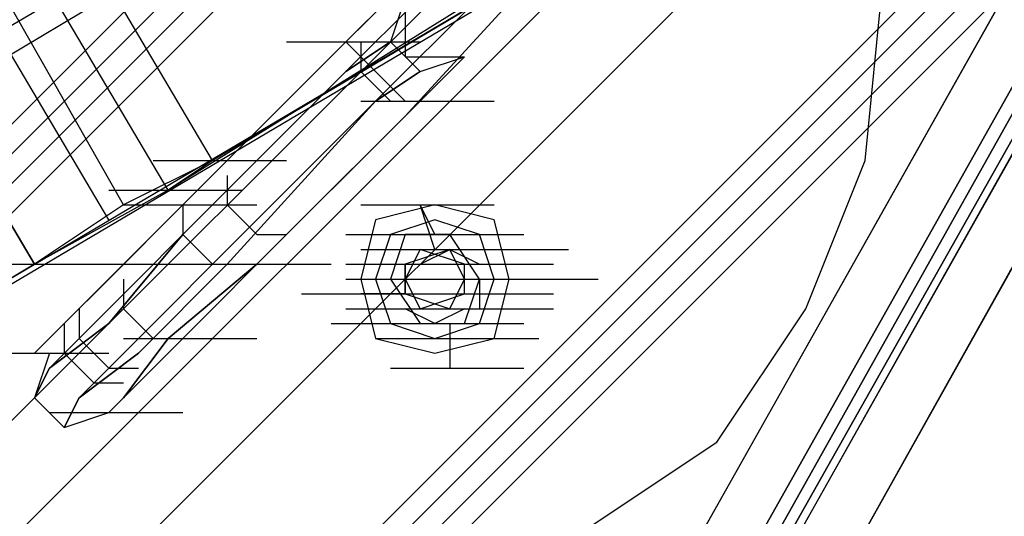
# Model space of a CAD drawing. Units: millimetres. Extents: x -2947 to 3049, y 61 to 5694.
# Drawn here: x -89 to -23, y 2561 to 2594 of the extents above; entities that cross this region are included whole.
import ezdxf

# ---------------------------------------------------------------- set-up
doc = ezdxf.new("R2010")
doc.units = ezdxf.units.MM
doc.header["$LTSCALE"] = 700
doc.layers.add('HAGS-PLAN', color=2, linetype='Continuous')

msp = doc.modelspace()

# ---------------------------------------------------------------- linework, layer by layer
at = {"layer": 'HAGS-PLAN'}
for p, q in [((-119.673, 2536.758), (164.858, 2821.289)), ((-119.673, 2536.758), (164.858, 2821.289)), ((-119.673, 2536.758), (164.858, 2821.289)), ((-119.673, 2536.758), (164.858, 2821.289)), ((-115.708, 2532.792), (168.823, 2817.323)), ((-115.708, 2532.792), (168.823, 2817.323)), ((-115.708, 2532.792), (168.823, 2817.323)), ((-115.708, 2532.792), (168.823, 2817.323)), ((172.789, 2812.366), (-111.742, 2527.835)), ((-111.742, 2527.835), (172.789, 2812.366)), ((172.789, 2812.366), (-111.742, 2527.835)), ((-111.742, 2527.835), (172.789, 2812.366)), ((-1239.951, 1436.308), (-42.344, 2633.915)), ((-1239.951, 1436.308), (-42.344, 2633.915)), ((-1238.959, 1435.317), (-41.353, 2632.923)), ((-1238.959, 1435.317), (-41.353, 2632.923)), ((-1238.959, 1435.317), (-41.353, 2632.923)), ((-41.353, 2632.923), (-1238.959, 1435.317)), ((-1237.968, 1434.326), (-40.361, 2631.932)), ((-40.361, 2631.932), (-1237.968, 1434.326)), ((-1236.977, 1433.334), (-39.37, 2630.941)), ((-1236.977, 1433.334), (-39.37, 2630.941)), ((-1236.977, 1433.334), (-39.37, 2630.941)), ((-1236.977, 1433.334), (-39.37, 2630.941)), ((-76.052, 2584.345), (-101.828, 2627.966)), ((-79.026, 2582.362), (-104.802, 2625.984)), ((-82, 2581.371), (-106.785, 2624.992)), ((-82.991, 2580.379), (-108.768, 2624.001)), ((-113.725, 2621.027), (-87.948, 2577.405)), ((-87.948, 2577.405), (-113.725, 2621.027)), ((-182.131, 2538.741), (-44.327, 2620.035)), ((-182.131, 2538.741), (-44.327, 2620.035)), ((-181.14, 2536.758), (-43.336, 2619.044)), ((-181.14, 2536.758), (-43.336, 2619.044)), ((-1214.174, 1410.532), (-16.568, 2608.139)), ((-1214.174, 1410.532), (-16.568, 2608.139)), ((-1214.174, 1410.532), (-16.568, 2608.139)), ((-1214.174, 1410.532), (-16.568, 2608.139)), ((-1213.183, 1409.541), (-15.577, 2607.147)), ((-1213.183, 1409.541), (-15.577, 2607.147)), ((-1213.183, 1409.541), (-15.577, 2607.147)), ((-15.577, 2607.147), (-1213.183, 1409.541)), ((-1212.192, 1408.549), (-14.585, 2606.156)), ((-14.585, 2606.156), (-1212.192, 1408.549)), ((-233.684, 2491.154), (-39.37, 2606.156)), ((-39.37, 2606.156), (-76.052, 2584.345)), ((-1211.2, 1407.558), (-13.594, 2605.164)), ((-1211.2, 1407.558), (-13.594, 2605.164)), ((-40.361, 2605.164), (-234.675, 2490.162)), ((-42.344, 2605.164), (-79.026, 2582.362)), ((-56.224, 2603.182), (-67.129, 2592.276)), ((-67.129, 2592.276), (-56.224, 2603.182)), ((-67.129, 2590.293), (-55.232, 2602.19)), ((-55.232, 2602.19), (-67.129, 2590.293)), ((-65.146, 2588.311), (-53.25, 2600.207)), ((-53.25, 2600.207), (-65.146, 2588.311)), ((-52.258, 2599.216), (-63.164, 2587.319)), ((-63.164, 2587.319), (-52.258, 2599.216)), ((-21.525, 2598.225), (-172.217, 2330.548)), ((-172.217, 2330.548), (-21.525, 2598.225)), ((-170.234, 2326.582), (-17.559, 2598.225)), ((-17.559, 2598.225), (-170.234, 2326.582)), ((-16.568, 2598.225), (-169.243, 2325.591)), ((-15.577, 2598.225), (-169.243, 2325.591)), ((-169.243, 2325.591), (-15.577, 2598.225)), ((-16.568, 2598.225), (-169.243, 2325.591)), ((-169.243, 2325.591), (-16.568, 2598.225)), ((-16.568, 2598.225), (-169.243, 2325.591)), ((-15.577, 2597.233), (-168.252, 2325.591)), ((-168.252, 2325.591), (-15.577, 2597.233)), ((-67.129, 2592.276), (-64.155, 2595.25)), ((-64.155, 2595.25), (-67.129, 2592.276)), ((-63.164, 2595.25), (-64.155, 2592.276)), ((-63.164, 2595.25), (-63.164, 2591.285)), ((-32.43, 2584.345), (-31.439, 2594.259)), ((-32.43, 2584.345), (-31.439, 2594.259)), ((-163.295, 2325.591), (-13.594, 2593.268)), ((-13.594, 2593.268), (-163.295, 2325.591)), ((-67.129, 2592.276), (-78.034, 2581.371)), ((-78.034, 2581.371), (-67.129, 2592.276)), ((-75.06, 2584.345), (-67.129, 2592.276)), ((-67.129, 2592.276), (-75.06, 2584.345)), ((-71.095, 2592.276), (-62.172, 2592.276)), ((-71.095, 2592.276), (-62.172, 2592.276)), ((-67.129, 2592.276), (-66.138, 2591.285)), ((-67.129, 2590.293), (-64.155, 2592.276)), ((-64.155, 2592.276), (-67.129, 2590.293)), ((-67.129, 2592.276), (-66.138, 2591.285)), ((-66.138, 2592.276), (-66.138, 2590.293)), ((-66.138, 2592.276), (-66.138, 2590.293)), ((-64.155, 2592.276), (-62.172, 2590.293)), ((-66.138, 2591.285), (-64.155, 2589.302)), ((-66.138, 2591.285), (-64.155, 2589.302)), ((-63.164, 2591.285), (-59.198, 2591.285)), ((-62.172, 2588.311), (-59.198, 2591.285)), ((-59.198, 2591.285), (-62.172, 2588.311)), ((-62.172, 2590.293), (-59.198, 2591.285)), ((-78.034, 2579.388), (-67.129, 2590.293)), ((-67.129, 2590.293), (-78.034, 2579.388)), ((-67.129, 2590.293), (-76.052, 2581.371)), ((-76.052, 2581.371), (-67.129, 2590.293)), ((-66.138, 2590.293), (-64.155, 2588.311)), ((-66.138, 2590.293), (-64.155, 2588.311)), ((-65.146, 2588.311), (-62.172, 2590.293)), ((-62.172, 2590.293), (-65.146, 2588.311)), ((-64.155, 2589.302), (-63.164, 2588.311)), ((-64.155, 2589.302), (-63.164, 2588.311)), ((-75.06, 2577.405), (-65.146, 2588.311)), ((-65.146, 2588.311), (-75.06, 2577.405)), ((-65.146, 2588.311), (-74.069, 2579.388)), ((-74.069, 2579.388), (-65.146, 2588.311)), ((-71.095, 2579.388), (-62.172, 2588.311)), ((-62.172, 2588.311), (-71.095, 2579.388)), ((-66.138, 2588.311), (-57.215, 2588.311)), ((-66.138, 2588.311), (-57.215, 2588.311)), ((-64.155, 2588.311), (-62.172, 2588.311)), ((-64.155, 2588.311), (-62.172, 2588.311)), ((-63.164, 2587.319), (-73.077, 2577.405)), ((-73.077, 2577.405), (-63.164, 2587.319)), ((-76.052, 2584.345), (-82, 2581.371)), ((-82, 2577.405), (-75.06, 2584.345)), ((-75.06, 2584.345), (-82, 2577.405)), ((-80.017, 2584.345), (-71.095, 2584.345)), ((-76.052, 2584.345), (-79.026, 2582.362)), ((-36.396, 2574.431), (-32.43, 2584.345)), ((-36.396, 2574.431), (-32.43, 2584.345)), ((-75.06, 2583.354), (-75.06, 2581.371)), ((-75.06, 2583.354), (-75.06, 2581.371)), ((-79.026, 2582.362), (-87.948, 2577.405)), ((-82.991, 2582.362), (-74.069, 2582.362)), ((-82, 2581.371), (-87.948, 2577.405)), ((-78.034, 2581.371), (-82.991, 2576.414)), ((-82.991, 2576.414), (-78.034, 2581.371)), ((-76.052, 2581.371), (-82.991, 2574.431)), ((-82.991, 2574.431), (-76.052, 2581.371)), ((-82, 2581.371), (-73.077, 2581.371)), ((-82, 2581.371), (-73.077, 2581.371)), ((-78.034, 2581.371), (-78.034, 2579.388)), ((-78.034, 2581.371), (-78.034, 2579.388)), ((-75.06, 2581.371), (-73.077, 2579.388)), ((-75.06, 2581.371), (-73.077, 2579.388)), ((-66.138, 2581.371), (-57.215, 2581.371)), ((-66.138, 2581.371), (-57.215, 2581.371)), ((-61.181, 2581.371), (-65.146, 2580.379)), ((-61.181, 2581.371), (-65.146, 2580.379)), ((-61.181, 2581.371), (-65.146, 2580.379)), ((-61.181, 2581.371), (-65.146, 2580.379)), ((-61.181, 2581.371), (-65.146, 2580.379)), ((-61.181, 2578.397), (-62.172, 2581.371)), ((-61.181, 2579.388), (-62.172, 2581.371)), ((-57.215, 2580.379), (-61.181, 2581.371)), ((-57.215, 2580.379), (-61.181, 2581.371)), ((-57.215, 2580.379), (-61.181, 2581.371)), ((-57.215, 2580.379), (-61.181, 2581.371)), ((-57.215, 2580.379), (-61.181, 2581.371)), ((-65.146, 2580.379), (-66.138, 2576.414)), ((-65.146, 2580.379), (-66.138, 2576.414)), ((-65.146, 2580.379), (-66.138, 2576.414)), ((-65.146, 2580.379), (-66.138, 2576.414)), ((-65.146, 2580.379), (-66.138, 2576.414)), ((-61.181, 2580.379), (-64.155, 2579.388)), ((-61.181, 2580.379), (-64.155, 2579.388)), ((-61.181, 2580.379), (-64.155, 2579.388)), ((-61.181, 2580.379), (-64.155, 2579.388)), ((-61.181, 2580.379), (-64.155, 2579.388)), ((-58.207, 2579.388), (-61.181, 2580.379)), ((-58.207, 2579.388), (-61.181, 2580.379)), ((-58.207, 2579.388), (-61.181, 2580.379)), ((-58.207, 2579.388), (-61.181, 2580.379)), ((-58.207, 2579.388), (-61.181, 2580.379)), ((-56.224, 2576.414), (-57.215, 2580.379)), ((-56.224, 2576.414), (-57.215, 2580.379)), ((-56.224, 2576.414), (-57.215, 2580.379)), ((-56.224, 2576.414), (-57.215, 2580.379)), ((-56.224, 2576.414), (-57.215, 2580.379)), ((-82.991, 2573.44), (-78.034, 2579.388)), ((-78.034, 2579.388), (-82.991, 2573.44)), ((-74.069, 2579.388), (-81.009, 2572.448)), ((-81.009, 2572.448), (-74.069, 2579.388)), ((-78.034, 2579.388), (-76.052, 2577.405)), ((-78.034, 2579.388), (-76.052, 2577.405)), ((-78.034, 2572.448), (-71.095, 2579.388)), ((-71.095, 2579.388), (-78.034, 2572.448)), ((-73.077, 2579.388), (-71.095, 2579.388)), ((-73.077, 2579.388), (-71.095, 2579.388)), ((-67.129, 2579.388), (-58.207, 2579.388)), ((-64.155, 2579.388), (-65.146, 2576.414)), ((-64.155, 2579.388), (-65.146, 2576.414)), ((-64.155, 2579.388), (-65.146, 2576.414)), ((-65.146, 2579.388), (-56.224, 2579.388)), ((-64.155, 2579.388), (-65.146, 2576.414)), ((-64.155, 2579.388), (-65.146, 2576.414)), ((-63.164, 2579.388), (-64.155, 2576.414)), ((-64.155, 2579.388), (-55.232, 2579.388)), ((-60.189, 2579.388), (-63.164, 2579.388)), ((-58.207, 2576.414), (-60.189, 2579.388)), ((-57.215, 2576.414), (-58.207, 2579.388)), ((-57.215, 2576.414), (-58.207, 2579.388)), ((-57.215, 2576.414), (-58.207, 2579.388)), ((-57.215, 2576.414), (-58.207, 2579.388)), ((-57.215, 2576.414), (-58.207, 2579.388)), ((-66.138, 2578.397), (-57.215, 2578.397)), ((-65.146, 2578.397), (-56.224, 2578.397)), ((-65.146, 2578.397), (-56.224, 2578.397)), ((-65.146, 2578.397), (-56.224, 2578.397)), ((-65.146, 2578.397), (-56.224, 2578.397)), ((-65.146, 2578.397), (-56.224, 2578.397)), ((-65.146, 2578.397), (-56.224, 2578.397)), ((-64.155, 2578.397), (-55.232, 2578.397)), ((-64.155, 2578.397), (-55.232, 2578.397)), ((-64.155, 2578.397), (-55.232, 2578.397)), ((-64.155, 2578.397), (-55.232, 2578.397)), ((-60.189, 2578.397), (-63.164, 2577.405)), ((-60.189, 2578.397), (-63.164, 2577.405)), ((-60.189, 2578.397), (-63.164, 2577.405)), ((-62.172, 2578.397), (-63.164, 2576.414)), ((-62.172, 2578.397), (-63.164, 2576.414)), ((-62.172, 2578.397), (-63.164, 2576.414)), ((-63.164, 2578.397), (-54.241, 2578.397)), ((-63.164, 2578.397), (-54.241, 2578.397)), ((-63.164, 2578.397), (-54.241, 2578.397)), ((-62.172, 2577.405), (-60.189, 2578.397)), ((-62.172, 2577.405), (-60.189, 2578.397)), ((-59.198, 2577.405), (-62.172, 2578.397)), ((-59.198, 2577.405), (-62.172, 2578.397)), ((-59.198, 2577.405), (-62.172, 2578.397)), ((-61.181, 2578.397), (-52.258, 2578.397)), ((-59.198, 2576.414), (-60.189, 2578.397)), ((-59.198, 2576.414), (-60.189, 2578.397)), ((-59.198, 2576.414), (-60.189, 2578.397)), ((-60.189, 2578.397), (-58.207, 2577.405)), ((-60.189, 2578.397), (-58.207, 2577.405)), ((-87.948, 2577.405), (-228.727, 2494.128)), ((-87.948, 2577.405), (-228.727, 2494.128)), ((-91.914, 2577.405), (-82.991, 2577.405)), ((-91.914, 2577.405), (-82.991, 2577.405)), ((-91.914, 2577.405), (-82.991, 2577.405)), ((-85.966, 2573.44), (-82, 2577.405)), ((-82, 2577.405), (-85.966, 2573.44)), ((-85.966, 2577.405), (-77.043, 2577.405)), ((-85.966, 2577.405), (-77.043, 2577.405)), ((-81.009, 2571.457), (-75.06, 2577.405)), ((-75.06, 2577.405), (-81.009, 2571.457)), ((-73.077, 2577.405), (-79.026, 2572.448)), ((-79.026, 2572.448), (-73.077, 2577.405)), ((-77.043, 2577.405), (-68.121, 2577.405)), ((-77.043, 2577.405), (-68.121, 2577.405)), ((-76.052, 2577.405), (-74.069, 2577.405)), ((-76.052, 2577.405), (-74.069, 2577.405)), ((-67.129, 2577.405), (-58.207, 2577.405)), ((-67.129, 2577.405), (-58.207, 2577.405)), ((-67.129, 2577.405), (-58.207, 2577.405)), ((-67.129, 2577.405), (-58.207, 2577.405)), ((-67.129, 2577.405), (-58.207, 2577.405)), ((-67.129, 2577.405), (-58.207, 2577.405)), ((-63.164, 2577.405), (-63.164, 2575.423)), ((-63.164, 2577.405), (-63.164, 2575.423)), ((-63.164, 2577.405), (-63.164, 2575.423)), ((-63.164, 2575.423), (-63.164, 2577.405)), ((-63.164, 2575.423), (-63.164, 2577.405)), ((-63.164, 2577.405), (-54.241, 2577.405)), ((-62.172, 2577.405), (-53.25, 2577.405)), ((-62.172, 2577.405), (-53.25, 2577.405)), ((-62.172, 2577.405), (-53.25, 2577.405)), ((-62.172, 2577.405), (-53.25, 2577.405)), ((-62.172, 2577.405), (-53.25, 2577.405)), ((-59.198, 2575.423), (-59.198, 2577.405)), ((-59.198, 2575.423), (-59.198, 2577.405)), ((-59.198, 2575.423), (-59.198, 2577.405)), ((-82.991, 2576.414), (-85.966, 2573.44)), ((-85.966, 2573.44), (-82.991, 2576.414)), ((-82, 2576.414), (-82, 2574.431)), ((-82, 2576.414), (-82, 2574.431)), ((-67.129, 2576.414), (-58.207, 2576.414)), ((-66.138, 2576.414), (-65.146, 2572.448)), ((-66.138, 2576.414), (-65.146, 2572.448)), ((-66.138, 2576.414), (-65.146, 2572.448)), ((-66.138, 2576.414), (-65.146, 2572.448)), ((-66.138, 2576.414), (-65.146, 2572.448)), ((-65.146, 2576.414), (-64.155, 2573.44)), ((-65.146, 2576.414), (-64.155, 2573.44)), ((-65.146, 2576.414), (-64.155, 2573.44)), ((-65.146, 2576.414), (-64.155, 2573.44)), ((-65.146, 2576.414), (-64.155, 2573.44)), ((-64.155, 2576.414), (-62.172, 2573.44)), ((-63.164, 2576.414), (-62.172, 2574.431)), ((-63.164, 2576.414), (-62.172, 2574.431)), ((-63.164, 2576.414), (-62.172, 2574.431)), ((-62.172, 2576.414), (-53.25, 2576.414)), ((-62.172, 2576.414), (-53.25, 2576.414)), ((-62.172, 2576.414), (-53.25, 2576.414)), ((-62.172, 2576.414), (-53.25, 2576.414)), ((-62.172, 2576.414), (-53.25, 2576.414)), ((-60.189, 2574.431), (-59.198, 2576.414)), ((-60.189, 2574.431), (-59.198, 2576.414)), ((-60.189, 2574.431), (-59.198, 2576.414)), ((-59.198, 2573.44), (-58.207, 2576.414)), ((-59.198, 2576.414), (-50.275, 2576.414)), ((-58.207, 2576.414), (-58.207, 2574.431)), ((-58.207, 2576.414), (-58.207, 2574.431)), ((-58.207, 2576.414), (-55.232, 2576.414)), ((-58.207, 2573.44), (-57.215, 2576.414)), ((-58.207, 2573.44), (-57.215, 2576.414)), ((-58.207, 2573.44), (-57.215, 2576.414)), ((-58.207, 2573.44), (-57.215, 2576.414)), ((-58.207, 2573.44), (-57.215, 2576.414)), ((-57.215, 2572.448), (-56.224, 2576.414)), ((-57.215, 2572.448), (-56.224, 2576.414)), ((-57.215, 2572.448), (-56.224, 2576.414)), ((-57.215, 2576.414), (-55.232, 2576.414)), ((-57.215, 2572.448), (-56.224, 2576.414)), ((-57.215, 2572.448), (-56.224, 2576.414)), ((-70.103, 2575.423), (-61.181, 2575.423)), ((-67.129, 2575.423), (-58.207, 2575.423)), ((-67.129, 2575.423), (-58.207, 2575.423)), ((-67.129, 2575.423), (-58.207, 2575.423)), ((-67.129, 2575.423), (-58.207, 2575.423)), ((-67.129, 2575.423), (-58.207, 2575.423)), ((-63.164, 2575.423), (-66.138, 2575.423)), ((-64.155, 2575.423), (-66.138, 2575.423)), ((-63.164, 2575.423), (-60.189, 2574.431)), ((-63.164, 2575.423), (-60.189, 2574.431)), ((-63.164, 2575.423), (-60.189, 2574.431)), ((-62.172, 2574.431), (-59.198, 2575.423)), ((-62.172, 2575.423), (-53.25, 2575.423)), ((-62.172, 2574.431), (-59.198, 2575.423)), ((-62.172, 2574.431), (-59.198, 2575.423)), ((-82.991, 2574.431), (-86.957, 2570.466)), ((-86.957, 2570.466), (-82.991, 2574.431)), ((-84.974, 2574.431), (-84.974, 2572.448)), ((-84.974, 2574.431), (-84.974, 2572.448)), ((-82, 2574.431), (-80.017, 2572.448)), ((-82, 2574.431), (-80.017, 2572.448)), ((-67.129, 2574.431), (-58.207, 2574.431)), ((-67.129, 2574.431), (-58.207, 2574.431)), ((-67.129, 2574.431), (-58.207, 2574.431)), ((-67.129, 2574.431), (-58.207, 2574.431)), ((-67.129, 2574.431), (-58.207, 2574.431)), ((-66.138, 2574.431), (-57.215, 2574.431)), ((-61.181, 2573.44), (-63.164, 2574.431)), ((-63.164, 2574.431), (-54.241, 2574.431)), ((-61.181, 2573.44), (-63.164, 2574.431)), ((-63.164, 2574.431), (-54.241, 2574.431)), ((-63.164, 2574.431), (-54.241, 2574.431)), ((-62.172, 2574.431), (-53.25, 2574.431)), ((-62.172, 2574.431), (-53.25, 2574.431)), ((-62.172, 2574.431), (-53.25, 2574.431)), ((-62.172, 2574.431), (-53.25, 2574.431)), ((-62.172, 2574.431), (-53.25, 2574.431)), ((-62.172, 2574.431), (-53.25, 2574.431)), ((-59.198, 2574.431), (-61.181, 2573.44)), ((-59.198, 2574.431), (-61.181, 2573.44)), ((-42.344, 2565.509), (-36.396, 2574.431)), ((-42.344, 2565.509), (-36.396, 2574.431)), ((-85.966, 2573.44), (-87.948, 2571.457)), ((-87.948, 2571.457), (-85.966, 2573.44)), ((-85.966, 2573.44), (-87.948, 2571.457)), ((-87.948, 2571.457), (-85.966, 2573.44)), ((-86.957, 2570.466), (-82.991, 2573.44)), ((-82.991, 2573.44), (-86.957, 2570.466)), ((-85.966, 2573.44), (-85.966, 2571.457)), ((-85.966, 2573.44), (-85.966, 2571.457)), ((-68.121, 2573.44), (-59.198, 2573.44)), ((-68.121, 2573.44), (-59.198, 2573.44)), ((-68.121, 2573.44), (-59.198, 2573.44)), ((-66.138, 2573.44), (-57.215, 2573.44)), ((-65.146, 2573.44), (-56.224, 2573.44)), ((-65.146, 2573.44), (-56.224, 2573.44)), ((-65.146, 2573.44), (-56.224, 2573.44)), ((-65.146, 2573.44), (-56.224, 2573.44)), ((-64.155, 2573.44), (-55.232, 2573.44)), ((-64.155, 2573.44), (-55.232, 2573.44)), ((-64.155, 2573.44), (-61.181, 2572.448)), ((-64.155, 2573.44), (-61.181, 2572.448)), ((-64.155, 2573.44), (-61.181, 2572.448)), ((-64.155, 2573.44), (-55.232, 2573.44)), ((-64.155, 2573.44), (-61.181, 2572.448)), ((-64.155, 2573.44), (-61.181, 2572.448)), ((-62.172, 2573.44), (-59.198, 2573.44)), ((-61.181, 2572.448), (-58.207, 2573.44)), ((-61.181, 2572.448), (-58.207, 2573.44)), ((-61.181, 2572.448), (-58.207, 2573.44)), ((-61.181, 2572.448), (-58.207, 2573.44)), ((-61.181, 2572.448), (-58.207, 2573.44)), ((-60.189, 2573.44), (-60.189, 2570.466)), ((-84.974, 2572.448), (-82.991, 2570.466)), ((-81.009, 2572.448), (-84.974, 2568.483)), ((-84.974, 2568.483), (-81.009, 2572.448)), ((-84.974, 2572.448), (-82.991, 2570.466)), ((-79.026, 2572.448), (-82, 2568.483)), ((-82, 2568.483), (-78.034, 2572.448)), ((-78.034, 2572.448), (-82, 2568.483)), ((-82, 2568.483), (-79.026, 2572.448)), ((-82, 2572.448), (-73.077, 2572.448)), ((-82, 2572.448), (-73.077, 2572.448)), ((-80.017, 2572.448), (-78.034, 2572.448)), ((-80.017, 2572.448), (-78.034, 2572.448)), ((-65.146, 2572.448), (-61.181, 2571.457)), ((-65.146, 2572.448), (-61.181, 2571.457)), ((-65.146, 2572.448), (-61.181, 2571.457)), ((-65.146, 2572.448), (-61.181, 2571.457)), ((-65.146, 2572.448), (-56.224, 2572.448)), ((-65.146, 2572.448), (-61.181, 2571.457)), ((-63.164, 2572.448), (-54.241, 2572.448)), ((-61.181, 2571.457), (-57.215, 2572.448)), ((-61.181, 2571.457), (-57.215, 2572.448)), ((-61.181, 2571.457), (-57.215, 2572.448)), ((-61.181, 2571.457), (-57.215, 2572.448)), ((-61.181, 2571.457), (-57.215, 2572.448)), ((-60.189, 2572.448), (-60.189, 2570.466)), ((-91.914, 2571.457), (-82.991, 2571.457)), ((-91.914, 2571.457), (-82.991, 2571.457)), ((-86.957, 2571.457), (-87.948, 2568.483)), ((-86.957, 2571.457), (-87.948, 2568.483)), ((-86.957, 2571.457), (-87.948, 2568.483)), ((-86.957, 2571.457), (-87.948, 2568.483)), ((-85.966, 2571.457), (-83.983, 2569.474)), ((-85.966, 2571.457), (-83.983, 2569.474)), ((-84.974, 2568.483), (-81.009, 2571.457)), ((-81.009, 2571.457), (-84.974, 2568.483)), ((-87.948, 2568.483), (-86.957, 2570.466)), ((-86.957, 2570.466), (-87.948, 2568.483)), ((-87.948, 2568.483), (-86.957, 2570.466)), ((-86.957, 2570.466), (-87.948, 2568.483)), ((-82.991, 2570.466), (-81.009, 2570.466)), ((-82.991, 2570.466), (-81.009, 2570.466)), ((-64.155, 2570.466), (-55.232, 2570.466)), ((-83.983, 2569.474), (-82, 2569.474)), ((-83.983, 2569.474), (-82, 2569.474)), ((-87.948, 2568.483), (-85.966, 2566.5)), ((-87.948, 2568.483), (-85.966, 2566.5)), ((-87.948, 2568.483), (-85.966, 2566.5)), ((-87.948, 2568.483), (-85.966, 2566.5)), ((-85.966, 2566.5), (-84.974, 2568.483)), ((-84.974, 2568.483), (-85.966, 2566.5)), ((-85.966, 2566.5), (-84.974, 2568.483)), ((-84.974, 2568.483), (-85.966, 2566.5)), ((-82, 2568.483), (-82.991, 2567.491)), ((-82.991, 2567.491), (-82, 2568.483)), ((-82, 2568.483), (-82.991, 2567.491)), ((-82.991, 2567.491), (-82, 2568.483)), ((-86.957, 2567.491), (-78.034, 2567.491)), ((-86.957, 2567.491), (-78.034, 2567.491)), ((-85.966, 2566.5), (-82.991, 2567.491)), ((-85.966, 2566.5), (-82.991, 2567.491)), ((-85.966, 2566.5), (-82.991, 2567.491)), ((-85.966, 2566.5), (-82.991, 2567.491)), ((-51.267, 2559.56), (-42.344, 2565.509)), ((-51.267, 2559.56), (-42.344, 2565.509))]:
    msp.add_line(p, q, dxfattribs=at)

doc.saveas('drawing.dxf')
